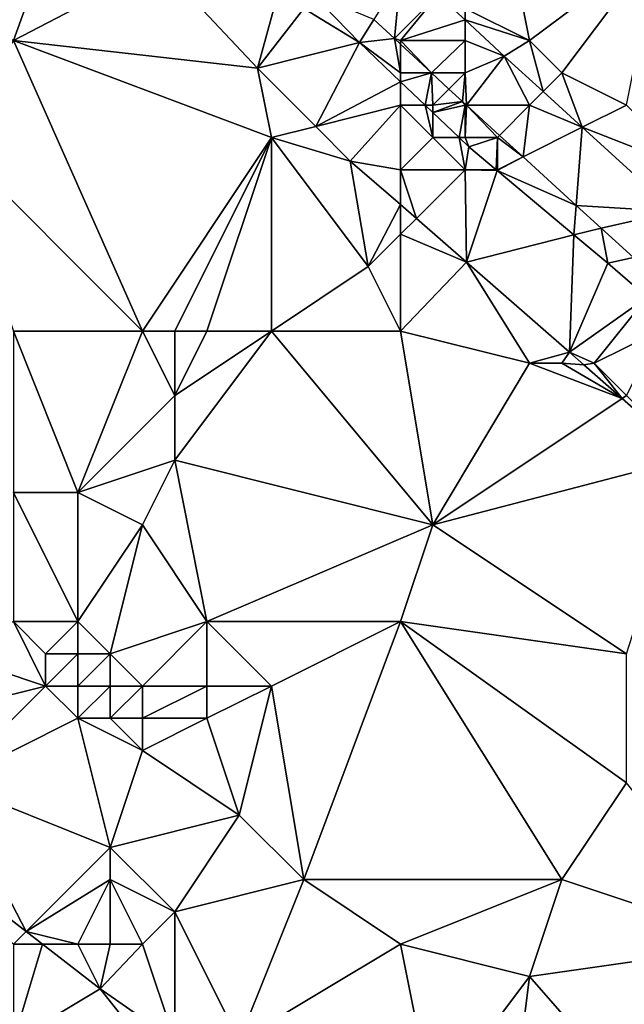
# Model space of a CAD drawing. Units: metres. Extents: x 71875 to 72500, y 357000 to 357500.
# Drawn here: x 72233 to 72252, y 357191 to 357222 of the extents above; entities that cross this region are included whole.
import ezdxf

# ---------------------------------------------------------------- set-up
doc = ezdxf.new("R2010")
doc.units = ezdxf.units.M
doc.layers.add('Terrain', color=15, linetype='Continuous')

msp = doc.modelspace()

# ---------------------------------------------------------------- linework, layer by layer
at = {"layer": 'Terrain'}
for points in [[(72235.085, 357226.763, 508.701), (72228, 357224, 505.46), (72233, 357221, 506.5), (72235.085, 357226.763, 508.701)], [(72235.085, 357226.763, 508.701), (72233, 357221, 506.5), (72237.544, 357223.374, 508.96), (72235.085, 357226.763, 508.701)], [(72248, 357226, 512.27), (72247, 357222, 511.04), (72249, 357221, 511.36), (72248, 357226, 512.27)], [(72248, 357226, 512.27), (72249, 357221, 511.36), (72253, 357224, 513.03), (72248, 357226, 512.27)], [(72253, 357224, 513.03), (72249, 357221, 511.36), (72250, 357220, 511.22), (72253, 357224, 513.03)], [(72253, 357224, 513.03), (72250, 357220, 511.22), (72252, 357219, 511.5), (72253, 357224, 513.03)], [(72237.544, 357223.374, 508.96), (72233, 357221, 506.5), (72240.565, 357220.143, 509.18), (72237.544, 357223.374, 508.96)], [(72241.437, 357223.322, 510.321), (72237.544, 357223.374, 508.96), (72240.565, 357220.143, 509.18), (72241.437, 357223.322, 510.321)], [(72241.437, 357223.322, 510.321), (72240.565, 357220.143, 509.18), (72242, 357222, 509.86), (72241.437, 357223.322, 510.321)], [(72245, 357223, 510.66), (72244.169, 357221.656, 510.652), (72244.809, 357221.064, 510.715), (72245, 357223, 510.66)], [(72245, 357223, 510.66), (72244.809, 357221.064, 510.715), (72246.158, 357222.421, 510.718), (72245, 357223, 510.66)], [(72242.271, 357222.453, 510.437), (72242, 357222, 509.86), (72243.726, 357220.938, 510.639), (72242.271, 357222.453, 510.437)], [(72242.271, 357222.453, 510.437), (72243.726, 357220.938, 510.639), (72244.169, 357221.656, 510.652), (72242.271, 357222.453, 510.437)], [(72246.158, 357222.421, 510.718), (72244.809, 357221.064, 510.715), (72245, 357221, 510.49), (72246.158, 357222.421, 510.718)], [(72246.158, 357222.421, 510.718), (72245, 357221, 510.49), (72247, 357221.642, 510.801), (72246.158, 357222.421, 510.718)], [(72247, 357222, 511.04), (72246.158, 357222.421, 510.718), (72247, 357221.642, 510.801), (72247, 357222, 511.04)], [(72242, 357222, 509.86), (72240.565, 357220.143, 509.18), (72243.726, 357220.938, 510.639), (72242, 357222, 509.86)], [(72247, 357222, 511.04), (72247, 357221.642, 510.801), (72249, 357221, 511.36), (72247, 357222, 511.04)], [(72244.169, 357221.656, 510.652), (72243.726, 357220.938, 510.639), (72244.809, 357221.064, 510.715), (72244.169, 357221.656, 510.652)], [(72245, 357221, 510.49), (72247, 357221, 510.93), (72247, 357221.642, 510.801), (72245, 357221, 510.49)], [(72247, 357221, 510.93), (72248.21, 357220.523, 510.921), (72247, 357221.642, 510.801), (72247, 357221, 510.93)], [(72249, 357221, 511.36), (72247, 357221.642, 510.801), (72248.21, 357220.523, 510.921), (72249, 357221, 511.36)], [(72237, 357212, 505.52), (72233, 357221, 506.5), (72231, 357218, 505.13), (72237, 357212, 505.52)], [(72237, 357212, 505.52), (72241, 357218, 508.36), (72233, 357221, 506.5), (72237, 357212, 505.52)], [(72233, 357221, 506.5), (72241, 357218, 508.36), (72240.565, 357220.143, 509.18), (72233, 357221, 506.5)], [(72243.726, 357220.938, 510.639), (72240.565, 357220.143, 509.18), (72242.369, 357218.342, 509.263), (72243.726, 357220.938, 510.639)], [(72245, 357219.725, 510.729), (72243.726, 357220.938, 510.639), (72242.369, 357218.342, 509.263), (72245, 357219.725, 510.729)], [(72245, 357220, 510.38), (72244.809, 357221.064, 510.715), (72243.726, 357220.938, 510.639), (72245, 357220, 510.38)], [(72245, 357220, 510.38), (72243.726, 357220.938, 510.639), (72245, 357219.725, 510.729), (72245, 357220, 510.38)], [(72245, 357221, 510.49), (72244.809, 357221.064, 510.715), (72245, 357220.887, 510.733), (72245, 357221, 510.49)], [(72245, 357220, 510.38), (72245, 357220.887, 510.733), (72244.809, 357221.064, 510.715), (72245, 357220, 510.38)], [(72245, 357221, 510.49), (72245, 357220.887, 510.733), (72245.959, 357220, 510.827), (72245, 357221, 510.49)], [(72245, 357221, 510.49), (72245.959, 357220, 510.827), (72247, 357221, 510.93), (72245, 357221, 510.49)], [(72245, 357220, 510.38), (72245.959, 357220, 510.827), (72245, 357220.887, 510.733), (72245, 357220, 510.38)], [(72247, 357221, 510.93), (72245.959, 357220, 510.827), (72247, 357220, 510.82), (72247, 357221, 510.93)], [(72247, 357221, 510.93), (72247, 357220, 510.82), (72248.21, 357220.523, 510.921), (72247, 357221, 510.93)], [(72249, 357221, 511.36), (72248.21, 357220.523, 510.921), (72249.419, 357219.419, 510.904), (72249, 357221, 511.36)], [(72249, 357221, 511.36), (72249.419, 357219.419, 510.904), (72250, 357220, 511.22), (72249, 357221, 511.36)], [(72247, 357220, 510.82), (72247.041, 357219, 510.919), (72248.21, 357220.523, 510.921), (72247, 357220, 510.82)], [(72249, 357219, 510.99), (72248.21, 357220.523, 510.921), (72247.041, 357219, 510.919), (72249, 357219, 510.99)], [(72249, 357219, 510.99), (72249.419, 357219.419, 510.904), (72248.21, 357220.523, 510.921), (72249, 357219, 510.99)], [(72241, 357218, 508.36), (72242.369, 357218.342, 509.263), (72240.565, 357220.143, 509.18), (72241, 357218, 508.36)], [(72245, 357220, 510.38), (72245, 357219.725, 510.729), (72245.959, 357220, 510.827), (72245, 357220, 510.38)], [(72245.762, 357219, 510.783), (72245.959, 357220, 510.827), (72245, 357219.725, 510.729), (72245.762, 357219, 510.783)], [(72246, 357219, 510.48), (72245.959, 357220, 510.827), (72245.762, 357219, 510.783), (72246, 357219, 510.48)], [(72247, 357220, 510.82), (72245.959, 357220, 510.827), (72246.499, 357219.499, 510.88), (72247, 357220, 510.82)], [(72246, 357219, 510.48), (72246.499, 357219.499, 510.88), (72245.959, 357220, 510.827), (72246, 357219, 510.48)], [(72247, 357220, 510.82), (72246.499, 357219.499, 510.88), (72246.916, 357219.114, 510.921), (72247, 357220, 510.82)], [(72247, 357220, 510.82), (72246.916, 357219.114, 510.921), (72247.041, 357219, 510.919), (72247, 357220, 510.82)], [(72250, 357220, 511.22), (72249.419, 357219.419, 510.904), (72250.629, 357218.315, 510.888), (72250, 357220, 511.22)], [(72250, 357220, 511.22), (72250.629, 357218.315, 510.888), (72252, 357219, 511.5), (72250, 357220, 511.22)], [(72245, 357219, 510.17), (72245, 357219.725, 510.729), (72242.369, 357218.342, 509.263), (72245, 357219, 510.17)], [(72245, 357219, 510.17), (72245.762, 357219, 510.783), (72245, 357219.725, 510.729), (72245, 357219, 510.17)], [(72246, 357219, 510.48), (72246.916, 357219.114, 510.921), (72246.499, 357219.499, 510.88), (72246, 357219, 510.48)], [(72249, 357219, 510.99), (72250.629, 357218.315, 510.888), (72249.419, 357219.419, 510.904), (72249, 357219, 510.99)], [(72245, 357219, 510.17), (72242.369, 357218.342, 509.263), (72243.443, 357217.27, 509.313), (72245, 357219, 510.17)], [(72245, 357219, 510.17), (72243.443, 357217.27, 509.313), (72245, 357217, 509.51), (72245, 357219, 510.17)], [(72245, 357219, 510.17), (72245, 357217, 509.51), (72246, 357218, 510.26), (72245, 357219, 510.17)], [(72245, 357219, 510.17), (72246, 357218, 510.26), (72245.762, 357219, 510.783), (72245, 357219, 510.17)], [(72246, 357219, 510.48), (72245.762, 357219, 510.783), (72246, 357218.773, 510.8), (72246, 357219, 510.48)], [(72246, 357218, 510.26), (72246, 357218.773, 510.8), (72245.762, 357219, 510.783), (72246, 357218, 510.26)], [(72246, 357219, 510.48), (72246, 357218.773, 510.8), (72246.916, 357219.114, 510.921), (72246, 357219, 510.48)], [(72247, 357219, 510.72), (72246.916, 357219.114, 510.921), (72246, 357218.773, 510.8), (72247, 357219, 510.72)], [(72247, 357219, 510.72), (72246, 357218.773, 510.8), (72246.812, 357218, 510.858), (72247, 357219, 510.72)], [(72247, 357219, 510.72), (72246.812, 357218, 510.858), (72247, 357218, 510.57), (72247, 357219, 510.72)], [(72247, 357219, 510.72), (72247.041, 357219, 510.919), (72246.916, 357219.114, 510.921), (72247, 357219, 510.72)], [(72247, 357219, 510.72), (72247, 357218, 510.57), (72247.041, 357219, 510.919), (72247, 357219, 510.72)], [(72247, 357218, 510.57), (72248, 357218, 510.79), (72247.041, 357219, 510.919), (72247, 357218, 510.57)], [(72249, 357219, 510.99), (72247.041, 357219, 510.919), (72248.065, 357218.065, 510.905), (72249, 357219, 510.99)], [(72248, 357218, 510.79), (72248.065, 357218.065, 510.905), (72247.041, 357219, 510.919), (72248, 357218, 510.79)], [(72249, 357219, 510.99), (72248.065, 357218.065, 510.905), (72248.796, 357217.398, 510.895), (72249, 357219, 510.99)], [(72249, 357219, 510.99), (72248.796, 357217.398, 510.895), (72250.629, 357218.315, 510.888), (72249, 357219, 510.99)], [(72252, 357219, 511.5), (72250.629, 357218.315, 510.888), (72254, 357217, 511.56), (72252, 357219, 511.5)], [(72246, 357218, 510.26), (72246.812, 357218, 510.858), (72246, 357218.773, 510.8), (72246, 357218, 510.26)], [(72241, 357218, 508.36), (72243.443, 357217.27, 509.313), (72242.369, 357218.342, 509.263), (72241, 357218, 508.36)], [(72248, 357218, 510.79), (72248.796, 357217.398, 510.895), (72248.065, 357218.065, 510.905), (72248, 357218, 510.79)], [(72250.444, 357215.894, 510.872), (72250.629, 357218.315, 510.888), (72248.796, 357217.398, 510.895), (72250.444, 357215.894, 510.872)], [(72250.444, 357215.894, 510.872), (72253.494, 357215.7, 510.848), (72250.629, 357218.315, 510.888), (72250.444, 357215.894, 510.872)], [(72254, 357217, 511.56), (72250.629, 357218.315, 510.888), (72253.494, 357215.7, 510.848), (72254, 357217, 511.56)], [(72233, 357212, 504.25), (72237, 357212, 505.52), (72231, 357218, 505.13), (72233, 357212, 504.25)], [(72237, 357212, 505.52), (72238, 357212, 505.91), (72241, 357218, 508.36), (72237, 357212, 505.52)], [(72238, 357212, 505.91), (72239, 357212, 506.28), (72241, 357218, 508.36), (72238, 357212, 505.91)], [(72239, 357212, 506.28), (72241, 357212, 506.9), (72241, 357218, 508.36), (72239, 357212, 506.28)], [(72241, 357212, 506.9), (72244, 357214, 508.06), (72241, 357218, 508.36), (72241, 357212, 506.9)], [(72241, 357218, 508.36), (72244, 357214, 508.06), (72243.443, 357217.27, 509.313), (72241, 357218, 508.36)], [(72246, 357218, 510.26), (72245, 357217, 509.51), (72247, 357217, 510.31), (72246, 357218, 510.26)], [(72246, 357218, 510.26), (72247, 357217, 510.31), (72246.812, 357218, 510.858), (72246, 357218, 510.26)], [(72247, 357218, 510.57), (72246.812, 357218, 510.858), (72247.116, 357217.711, 510.879), (72247, 357218, 510.57)], [(72247, 357217, 510.31), (72247.116, 357217.711, 510.879), (72246.812, 357218, 510.858), (72247, 357217, 510.31)], [(72247, 357218, 510.57), (72247.116, 357217.711, 510.879), (72248, 357218, 510.79), (72247, 357218, 510.57)], [(72248, 357218, 510.79), (72247.116, 357217.711, 510.879), (72247.964, 357217, 510.874), (72248, 357218, 510.79)], [(72248, 357218, 510.79), (72247.964, 357217, 510.874), (72248, 357217, 510.6), (72248, 357218, 510.79)], [(72248, 357218, 510.79), (72248, 357217, 510.6), (72248.796, 357217.398, 510.895), (72248, 357218, 510.79)], [(72247, 357217, 510.31), (72247.964, 357217, 510.874), (72247.116, 357217.711, 510.879), (72247, 357217, 510.31)], [(72245, 357217, 509.51), (72243.443, 357217.27, 509.313), (72245, 357215.917, 509.387), (72245, 357217, 509.51)], [(72245, 357215.917, 509.387), (72243.443, 357217.27, 509.313), (72244, 357214, 508.06), (72245, 357215.917, 509.387)], [(72248, 357217, 510.6), (72247.992, 357216.976, 510.874), (72248.796, 357217.398, 510.895), (72248, 357217, 510.6)], [(72250.444, 357215.894, 510.872), (72248.796, 357217.398, 510.895), (72247.992, 357216.976, 510.874), (72250.444, 357215.894, 510.872)], [(72245, 357217, 509.51), (72245, 357215.917, 509.387), (72245.491, 357215.491, 509.41), (72245, 357217, 509.51)], [(72245, 357217, 509.51), (72245.491, 357215.491, 509.41), (72247, 357217, 510.31), (72245, 357217, 509.51)], [(72247, 357217, 510.31), (72245.491, 357215.491, 509.41), (72247.046, 357214.14, 509.484), (72247, 357217, 510.31)], [(72247, 357217, 510.31), (72247.046, 357214.14, 509.484), (72247.992, 357216.976, 510.874), (72247, 357217, 510.31)], [(72247, 357217, 510.31), (72247.992, 357216.976, 510.874), (72247.964, 357217, 510.874), (72247, 357217, 510.31)], [(72250.374, 357214.979, 510.862), (72247.992, 357216.976, 510.874), (72247.046, 357214.14, 509.484), (72250.374, 357214.979, 510.862)], [(72248, 357217, 510.6), (72247.964, 357217, 510.874), (72247.992, 357216.976, 510.874), (72248, 357217, 510.6)], [(72250.444, 357215.894, 510.872), (72247.992, 357216.976, 510.874), (72250.374, 357214.979, 510.862), (72250.444, 357215.894, 510.872)], [(72245, 357215, 508.7), (72245, 357215.917, 509.387), (72244, 357214, 508.06), (72245, 357215, 508.7)], [(72245, 357215, 508.7), (72245.491, 357215.491, 509.41), (72245, 357215.917, 509.387), (72245, 357215, 508.7)], [(72250.444, 357215.894, 510.872), (72250.374, 357214.979, 510.862), (72251.214, 357215.191, 510.862), (72250.444, 357215.894, 510.872)], [(72250.444, 357215.894, 510.872), (72251.214, 357215.191, 510.862), (72253.494, 357215.7, 510.848), (72250.444, 357215.894, 510.872)], [(72251.214, 357215.191, 510.862), (72252.214, 357214.279, 510.848), (72253.494, 357215.7, 510.848), (72251.214, 357215.191, 510.862)], [(72245, 357215, 508.7), (72247.046, 357214.14, 509.484), (72245.491, 357215.491, 509.41), (72245, 357215, 508.7)], [(72245, 357212, 507.74), (72245, 357215, 508.7), (72244, 357214, 508.06), (72245, 357212, 507.74)], [(72245, 357212, 507.74), (72247.046, 357214.14, 509.484), (72245, 357215, 508.7), (72245, 357212, 507.74)], [(72250.235, 357211.347, 509.564), (72250.374, 357214.979, 510.862), (72247.046, 357214.14, 509.484), (72250.235, 357211.347, 509.564)], [(72250.235, 357211.347, 509.564), (72251.418, 357214.104, 510.856), (72250.374, 357214.979, 510.862), (72250.235, 357211.347, 509.564)], [(72250.374, 357214.979, 510.862), (72251.418, 357214.104, 510.856), (72251.214, 357215.191, 510.862), (72250.374, 357214.979, 510.862)], [(72251.214, 357215.191, 510.862), (72251.418, 357214.104, 510.856), (72252.214, 357214.279, 510.848), (72251.214, 357215.191, 510.862)], [(72245, 357212, 507.74), (72249, 357211, 508.59), (72247.046, 357214.14, 509.484), (72245, 357212, 507.74)], [(72249, 357211, 508.59), (72250.235, 357211.347, 509.564), (72247.046, 357214.14, 509.484), (72249, 357211, 508.59)], [(72250.235, 357211.347, 509.564), (72252.639, 357213.047, 510.844), (72251.418, 357214.104, 510.856), (72250.235, 357211.347, 509.564)], [(72252.639, 357213.047, 510.844), (72252.214, 357214.279, 510.848), (72251.418, 357214.104, 510.856), (72252.639, 357213.047, 510.844)], [(72245, 357212, 507.74), (72244, 357214, 508.06), (72241, 357212, 506.9), (72245, 357212, 507.74)], [(72251, 357211, 509.06), (72252.639, 357213.047, 510.844), (72250.235, 357211.347, 509.564), (72251, 357211, 509.06)], [(72253, 357212, 510.21), (72252.639, 357213.047, 510.844), (72251, 357211, 509.06), (72253, 357212, 510.21)], [(72233, 357212, 504.25), (72233, 357207, 502.91), (72235, 357207, 503.59), (72233, 357212, 504.25)], [(72233, 357212, 504.25), (72235, 357207, 503.59), (72237, 357212, 505.52), (72233, 357212, 504.25)], [(72237, 357212, 505.52), (72235, 357207, 503.59), (72238, 357210, 505.21), (72237, 357212, 505.52)], [(72237, 357212, 505.52), (72238, 357210, 505.21), (72238, 357212, 505.91), (72237, 357212, 505.52)], [(72238, 357212, 505.91), (72238, 357210, 505.21), (72239, 357212, 506.28), (72238, 357212, 505.91)], [(72239, 357212, 506.28), (72238, 357210, 505.21), (72241, 357212, 506.9), (72239, 357212, 506.28)], [(72241, 357212, 506.9), (72238, 357210, 505.21), (72238, 357208, 504.55), (72241, 357212, 506.9)], [(72246, 357206, 506.38), (72241, 357212, 506.9), (72238, 357208, 504.55), (72246, 357206, 506.38)], [(72245, 357212, 507.74), (72241, 357212, 506.9), (72246, 357206, 506.38), (72245, 357212, 507.74)], [(72245, 357212, 507.74), (72246, 357206, 506.38), (72249, 357211, 508.59), (72245, 357212, 507.74)], [(72253, 357212, 510.21), (72251, 357211, 509.06), (72252, 357210, 508.98), (72253, 357212, 510.21)], [(72249, 357211, 508.59), (72250, 357211, 508.82), (72250.235, 357211.347, 509.564), (72249, 357211, 508.59)], [(72250, 357211, 508.82), (72250.679, 357210.958, 509.575), (72250.235, 357211.347, 509.564), (72250, 357211, 508.82)], [(72251, 357211, 509.06), (72250.235, 357211.347, 509.564), (72250.679, 357210.958, 509.575), (72251, 357211, 509.06)], [(72249, 357211, 508.59), (72246, 357206, 506.38), (72251.866, 357209.911, 509.583), (72249, 357211, 508.59)], [(72249, 357211, 508.59), (72251.866, 357209.911, 509.583), (72250, 357211, 508.82), (72249, 357211, 508.59)], [(72250, 357211, 508.82), (72251.866, 357209.911, 509.583), (72250.679, 357210.958, 509.575), (72250, 357211, 508.82)], [(72251, 357211, 509.06), (72250.679, 357210.958, 509.575), (72251.866, 357209.911, 509.583), (72251, 357211, 509.06)], [(72251, 357211, 509.06), (72251.866, 357209.911, 509.583), (72252, 357210, 508.98), (72251, 357211, 509.06)], [(72238, 357210, 505.21), (72235, 357207, 503.59), (72238, 357208, 504.55), (72238, 357210, 505.21)], [(72246, 357206, 506.38), (72253.954, 357208.07, 509.598), (72251.866, 357209.911, 509.583), (72246, 357206, 506.38)], [(72252, 357210, 508.98), (72251.866, 357209.911, 509.583), (72253.954, 357208.07, 509.598), (72252, 357210, 508.98)], [(72238, 357208, 504.55), (72235, 357207, 503.59), (72237, 357206, 503.8), (72238, 357208, 504.55)], [(72239, 357203, 503.83), (72238, 357208, 504.55), (72237, 357206, 503.8), (72239, 357203, 503.83)], [(72239, 357203, 503.83), (72246, 357206, 506.38), (72238, 357208, 504.55), (72239, 357203, 503.83)], [(72252, 357202, 507.01), (72253.954, 357208.07, 509.598), (72246, 357206, 506.38), (72252, 357202, 507.01)], [(72233, 357203, 502.09), (72235, 357203, 502.54), (72233, 357207, 502.91), (72233, 357203, 502.09)], [(72235, 357203, 502.54), (72235, 357207, 503.59), (72233, 357207, 502.91), (72235, 357203, 502.54)], [(72235, 357203, 502.54), (72237, 357206, 503.8), (72235, 357207, 503.59), (72235, 357203, 502.54)], [(72235, 357203, 502.54), (72236, 357202, 502.49), (72237, 357206, 503.8), (72235, 357203, 502.54)], [(72239, 357203, 503.83), (72237, 357206, 503.8), (72236, 357202, 502.49), (72239, 357203, 503.83)], [(72245, 357203, 505.44), (72246, 357206, 506.38), (72239, 357203, 503.83), (72245, 357203, 505.44)], [(72245, 357203, 505.44), (72252, 357202, 507.01), (72246, 357206, 506.38), (72245, 357203, 505.44)], [(72233, 357203, 502.09), (72231, 357202, 501.91), (72234, 357201, 501.85), (72233, 357203, 502.09)], [(72233, 357203, 502.09), (72234, 357201, 501.85), (72234, 357202, 502.07), (72233, 357203, 502.09)], [(72233, 357203, 502.09), (72234, 357202, 502.07), (72235, 357203, 502.54), (72233, 357203, 502.09)], [(72235, 357203, 502.54), (72234, 357202, 502.07), (72235, 357202, 502.26), (72235, 357203, 502.54)], [(72235, 357203, 502.54), (72235, 357202, 502.26), (72236, 357202, 502.49), (72235, 357203, 502.54)], [(72239, 357203, 503.83), (72236, 357202, 502.49), (72237, 357201, 502.42), (72239, 357203, 503.83)], [(72239, 357203, 503.83), (72237, 357201, 502.42), (72239, 357201, 503.14), (72239, 357203, 503.83)], [(72239, 357203, 503.83), (72239, 357201, 503.14), (72241, 357201, 503.91), (72239, 357203, 503.83)], [(72245, 357203, 505.44), (72239, 357203, 503.83), (72241, 357201, 503.91), (72245, 357203, 505.44)], [(72245, 357203, 505.44), (72241, 357201, 503.91), (72242, 357195, 503.13), (72245, 357203, 505.44)], [(72245, 357203, 505.44), (72242, 357195, 503.13), (72250, 357195, 505.15), (72245, 357203, 505.44)], [(72245, 357203, 505.44), (72250, 357195, 505.15), (72252, 357198, 506.24), (72245, 357203, 505.44)], [(72245, 357203, 505.44), (72252, 357198, 506.24), (72252, 357202, 507.01), (72245, 357203, 505.44)], [(72234, 357201, 501.85), (72231, 357202, 501.91), (72230, 357200, 501.62), (72234, 357201, 501.85)], [(72234, 357202, 502.07), (72234, 357201, 501.85), (72235, 357202, 502.26), (72234, 357202, 502.07)], [(72235, 357202, 502.26), (72234, 357201, 501.85), (72235, 357201, 501.98), (72235, 357202, 502.26)], [(72235, 357202, 502.26), (72235, 357201, 501.98), (72236, 357202, 502.49), (72235, 357202, 502.26)], [(72236, 357202, 502.49), (72235, 357201, 501.98), (72236, 357201, 502.16), (72236, 357202, 502.49)], [(72236, 357202, 502.49), (72236, 357201, 502.16), (72237, 357201, 502.42), (72236, 357202, 502.49)], [(72234, 357201, 501.85), (72230, 357200, 501.62), (72231, 357198, 501.34), (72234, 357201, 501.85)], [(72234, 357201, 501.85), (72231, 357198, 501.34), (72235, 357200, 501.75), (72234, 357201, 501.85)], [(72234, 357201, 501.85), (72235, 357200, 501.75), (72235, 357201, 501.98), (72234, 357201, 501.85)], [(72235, 357201, 501.98), (72235, 357200, 501.75), (72236, 357201, 502.16), (72235, 357201, 501.98)], [(72236, 357201, 502.16), (72235, 357200, 501.75), (72236, 357200, 501.89), (72236, 357201, 502.16)], [(72236, 357201, 502.16), (72236, 357200, 501.89), (72237, 357201, 502.42), (72236, 357201, 502.16)], [(72237, 357201, 502.42), (72236, 357200, 501.89), (72237, 357200, 502.1), (72237, 357201, 502.42)], [(72237, 357201, 502.42), (72237, 357200, 502.1), (72239, 357201, 503.14), (72237, 357201, 502.42)], [(72239, 357201, 503.14), (72237, 357200, 502.1), (72239, 357200, 502.76), (72239, 357201, 503.14)], [(72239, 357201, 503.14), (72239, 357200, 502.76), (72241, 357201, 503.91), (72239, 357201, 503.14)], [(72241, 357201, 503.91), (72239, 357200, 502.76), (72240, 357197, 502.73), (72241, 357201, 503.91)], [(72241, 357201, 503.91), (72240, 357197, 502.73), (72242, 357195, 503.13), (72241, 357201, 503.91)], [(72235, 357200, 501.75), (72231, 357198, 501.34), (72236, 357196, 501.54), (72235, 357200, 501.75)], [(72235, 357200, 501.75), (72236, 357196, 501.54), (72237, 357199, 501.93), (72235, 357200, 501.75)], [(72235, 357200, 501.75), (72237, 357199, 501.93), (72236, 357200, 501.89), (72235, 357200, 501.75)], [(72236, 357200, 501.89), (72237, 357199, 501.93), (72237, 357200, 502.1), (72236, 357200, 501.89)], [(72237, 357200, 502.1), (72237, 357199, 501.93), (72239, 357200, 502.76), (72237, 357200, 502.1)], [(72239, 357200, 502.76), (72237, 357199, 501.93), (72240, 357197, 502.73), (72239, 357200, 502.76)], [(72237, 357199, 501.93), (72236, 357196, 501.54), (72240, 357197, 502.73), (72237, 357199, 501.93)], [(72233.394, 357193.394, 500.959), (72231, 357198, 501.34), (72230.327, 357195.769, 500.812), (72233.394, 357193.394, 500.959)], [(72236, 357196, 501.54), (72231, 357198, 501.34), (72233.394, 357193.394, 500.959), (72236, 357196, 501.54)], [(72252, 357198, 506.24), (72250, 357195, 505.15), (72256, 357193, 506.71), (72252, 357198, 506.24)], [(72240, 357197, 502.73), (72236, 357196, 501.54), (72238, 357194, 501.67), (72240, 357197, 502.73)], [(72240, 357197, 502.73), (72238, 357194, 501.67), (72242, 357195, 503.13), (72240, 357197, 502.73)], [(72233, 357193, 500.96), (72233.394, 357193.394, 500.959), (72230.327, 357195.769, 500.812), (72233, 357193, 500.96)], [(72236, 357196, 501.54), (72233.394, 357193.394, 500.959), (72236, 357195, 501.38), (72236, 357196, 501.54)], [(72236, 357196, 501.54), (72236, 357195, 501.38), (72238, 357194, 501.67), (72236, 357196, 501.54)], [(72236, 357195, 501.38), (72233.394, 357193.394, 500.959), (72235, 357193, 501.06), (72236, 357195, 501.38)], [(72236, 357195, 501.38), (72235, 357193, 501.06), (72236, 357193, 501.12), (72236, 357195, 501.38)], [(72236, 357195, 501.38), (72236, 357193, 501.12), (72237, 357193, 501.24), (72236, 357195, 501.38)], [(72236, 357195, 501.38), (72237, 357193, 501.24), (72238, 357194, 501.67), (72236, 357195, 501.38)], [(72242, 357195, 503.13), (72238, 357194, 501.67), (72240, 357190, 501.56), (72242, 357195, 503.13)], [(72242, 357195, 503.13), (72240, 357190, 501.56), (72245, 357193, 503.56), (72242, 357195, 503.13)], [(72250, 357195, 505.15), (72242, 357195, 503.13), (72245, 357193, 503.56), (72250, 357195, 505.15)], [(72250, 357195, 505.15), (72245, 357193, 503.56), (72249, 357192, 504.51), (72250, 357195, 505.15)], [(72250, 357195, 505.15), (72249, 357192, 504.51), (72256, 357193, 506.71), (72250, 357195, 505.15)], [(72238, 357194, 501.67), (72237, 357193, 501.24), (72238, 357190, 501.11), (72238, 357194, 501.67)], [(72238, 357194, 501.67), (72238, 357190, 501.11), (72240, 357190, 501.56), (72238, 357194, 501.67)], [(72233, 357193, 500.96), (72233.902, 357193, 500.984), (72233.394, 357193.394, 500.959), (72233, 357193, 500.96)], [(72235, 357193, 501.06), (72233.394, 357193.394, 500.959), (72233.902, 357193, 500.984), (72235, 357193, 501.06)], [(72233, 357193, 500.96), (72233, 357190, 500.86), (72233.902, 357193, 500.984), (72233, 357193, 500.96)], [(72233, 357190, 500.86), (72235.692, 357191.614, 501.07), (72233.902, 357193, 500.984), (72233, 357190, 500.86)], [(72235, 357193, 501.06), (72233.902, 357193, 500.984), (72235.692, 357191.614, 501.07), (72235, 357193, 501.06)], [(72235, 357193, 501.06), (72235.692, 357191.614, 501.07), (72236, 357193, 501.12), (72235, 357193, 501.06)], [(72236, 357193, 501.12), (72235.692, 357191.614, 501.07), (72237, 357193, 501.24), (72236, 357193, 501.12)], [(72237, 357193, 501.24), (72235.692, 357191.614, 501.07), (72238, 357190, 501.11), (72237, 357193, 501.24)], [(72245, 357193, 503.56), (72240, 357190, 501.56), (72246, 357188, 503.09), (72245, 357193, 503.56)], [(72245, 357193, 503.56), (72246, 357188, 503.09), (72249, 357192, 504.51), (72245, 357193, 503.56)], [(72249, 357192, 504.51), (72256, 357184, 505.16), (72256, 357193, 506.71), (72249, 357192, 504.51)], [(72249, 357192, 504.51), (72246, 357188, 503.09), (72248, 357184, 503), (72249, 357192, 504.51)], [(72249, 357192, 504.51), (72248, 357184, 503), (72256, 357184, 505.16), (72249, 357192, 504.51)], [(72233, 357190, 500.86), (72237.43, 357189.43, 501.07), (72235.692, 357191.614, 501.07), (72233, 357190, 500.86)], [(72238, 357190, 501.11), (72235.692, 357191.614, 501.07), (72237.43, 357189.43, 501.07), (72238, 357190, 501.11)]]:
    msp.add_3dface(points, dxfattribs=at)

doc.saveas('drawing.dxf')
